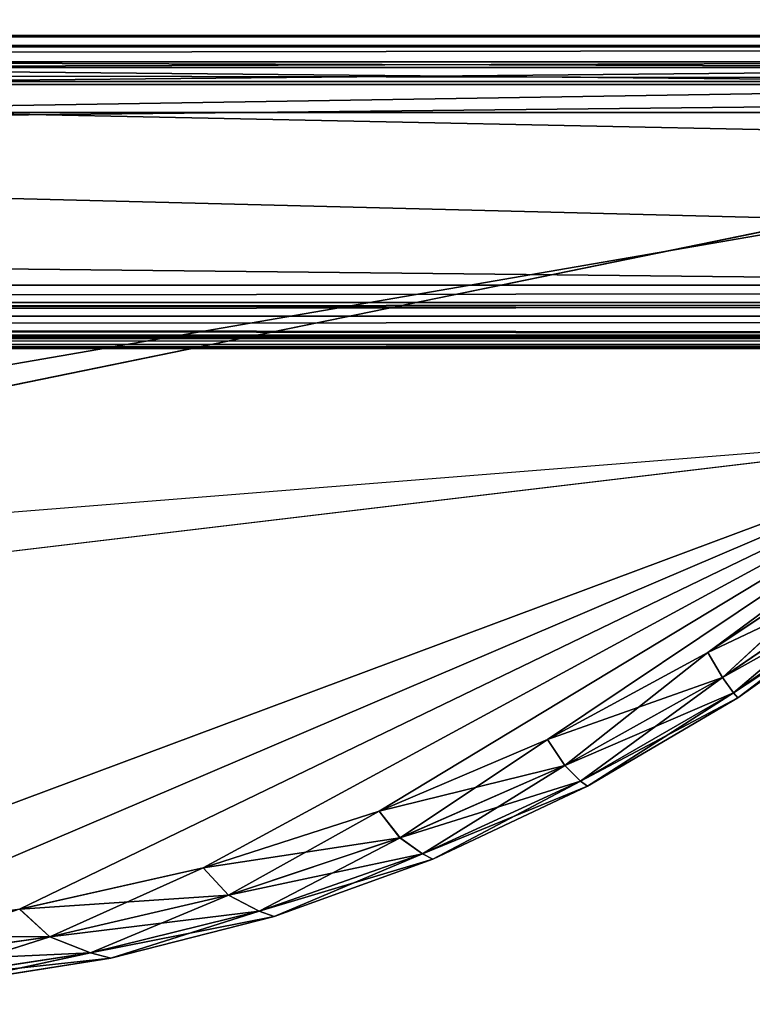
# Model space of a CAD drawing. Units: inches. Extents: x 0 to 890, y 0 to 584.
# Drawn here: x 614 to 638, y 2 to 34 of the extents above; entities that cross this region are included whole.
import ezdxf

# ---------------------------------------------------------------- set-up
doc = ezdxf.new("R2010")
doc.units = ezdxf.units.IN
doc.header["$MEASUREMENT"] = 0

# ---------------------------------------------------------------- blocks, each defined once
blk = doc.blocks.new('HL 940.DWG')
for p, q in [((33.634, 33.19, 425.528), (717.008, 33.19, 425.528)), ((717.008, 33.19, 31.279), (33.634, 33.19, 31.279)), ((717.008, 32.815, 426.653), (33.634, 32.815, 426.653)), ((33.634, 32.815, 30.154), (717.008, 32.815, 30.154)), ((598.035, 32.331, 413.968), (657.138, 32.331, 413.968)), ((657.138, 32.331, 384.622), (598.035, 32.331, 384.622)), ((657.138, 32.147, 383.666), (598.183, 32.147, 383.666)), ((598.183, 32.147, 414.923), (657.138, 32.147, 414.923)), ((717.008, 31.69, 29.779), (33.634, 31.69, 29.779)), ((33.634, 31.69, 427.028), (717.008, 31.69, 427.028)), ((657.138, 31.596, 383.093), (598.627, 31.596, 383.093)), ((598.627, 31.596, 415.497), (657.138, 31.596, 415.497)), ((599.367, 30.678, 382.902), (657.138, 30.678, 382.902)), ((657.138, 30.678, 382.902), (599.367, 18.848, 382.902)), ((657.138, 30.678, 415.688), (599.367, 30.678, 415.688)), ((599.367, 18.848, 415.688), (657.138, 30.678, 415.688)), ((657.138, 29.972, 382.902), (569.423, 14.822, 382.902)), ((569.423, 14.822, 415.688), (657.138, 29.972, 415.688)), ((2, 25.056, 467.824), (888, 25.056, 467.824)), ((888, 25.056, 483.824), (2, 25.056, 483.824)), ((746.549, 24.5, 1.124), (1.5, 24.5, 1.124)), ((1.5, 24.5, 456.53), (746.549, 24.5, 456.53)), ((1.5, 24.5, 456.53), (746.549, 23.375, 456.155)), ((31.553, 23.75, 427.197), (717.008, 24.5, 427.028)), ((33.634, 24.5, 29.779), (717.008, 24.5, 29.779)), ((717.008, 24.5, 427.028), (33.634, 24.5, 427.028)), ((2, 24.056, 468.092), (888, 24.056, 468.092)), ((888, 24.056, 483.556), (2, 24.056, 483.556)), ((2.081, 23.75, 456.36), (746.549, 23.375, 456.155)), ((2.081, 23.75, 456.36), (746.549, 23, 455.03)), ((31.553, 23.75, 427.197), (717.758, 23.375, 427.403)), ((746.549, 23.375, 1.499), (1.5, 23.375, 1.499)), ((2, 23.324, 468.824), (888, 23.324, 468.824)), ((888, 23.324, 482.824), (2, 23.324, 482.824)), ((29.472, 23, 427.366), (717.758, 23.375, 427.403)), ((717.758, 23.375, 29.404), (31.373, 23.375, 29.404)), ((1.5, 23, 2.624), (746.549, 23, 2.624)), ((2, 23.056, 469.824), (888, 23.056, 469.824)), ((888, 23.056, 481.824), (2, 23.056, 481.824)), ((746.549, 23, 455.03), (2.662, 23, 456.191)), ((29.472, 23, 427.366), (720.008, 23, 428.528)), ((720.008, 23, 28.279), (30.634, 23, 28.279)), ((646.157, 20.255, 415.688), (490.169, 1.653, 415.688)), ((540.633, 11.851, 415.688), (646.157, 20.255, 415.688)), ((641.433, 16.434, 382.902), (636.458, 13.108, 382.902)), ((636.458, 13.107, 415.688), (641.433, 16.434, 415.688)), ((641.433, 16.434, 415.688), (636.933, 12.29, 415.497)), ((641.845, 15.651, 383.093), (636.458, 13.108, 382.902)), ((636.933, 12.29, 415.497), (641.846, 15.651, 415.497)), ((641.845, 15.651, 383.093), (636.933, 12.29, 383.093)), ((641.846, 15.651, 415.497), (637.293, 11.795, 414.923)), ((642.103, 15.174, 383.666), (636.933, 12.29, 383.093)), ((637.293, 11.795, 383.666), (642.103, 15.174, 383.666)), ((642.103, 15.174, 414.923), (637.293, 11.795, 414.923)), ((642.103, 15.174, 414.923), (637.434, 11.628, 413.968)), ((642.19, 15.011, 384.622), (637.293, 11.795, 383.666)), ((642.19, 15.011, 413.968), (637.434, 11.628, 413.968)), ((637.434, 11.628, 384.622), (642.19, 15.011, 384.622)), ((636.458, 13.108, 382.902), (631.231, 10.276, 382.902)), ((631.231, 10.276, 415.688), (636.458, 13.107, 415.688)), ((636.458, 13.107, 415.688), (631.796, 9.429, 415.497)), ((636.933, 12.29, 383.093), (636.458, 13.108, 382.902)), ((636.458, 13.107, 415.688), (636.933, 12.29, 415.497)), ((636.933, 12.29, 383.093), (631.231, 10.276, 382.902)), ((636.933, 12.29, 383.093), (631.795, 9.429, 383.093)), ((631.796, 9.429, 415.497), (636.933, 12.29, 415.497)), ((636.933, 12.29, 415.497), (632.313, 8.921, 414.923)), ((637.293, 11.795, 383.666), (636.933, 12.29, 383.093)), ((636.933, 12.29, 415.497), (637.293, 11.795, 414.923)), ((637.293, 11.795, 383.666), (631.795, 9.429, 383.093)), ((632.313, 8.921, 383.666), (637.293, 11.795, 383.666)), ((637.293, 11.795, 414.923), (632.313, 8.921, 414.923)), ((637.434, 11.628, 384.622), (632.313, 8.921, 383.666)), ((637.293, 11.795, 414.923), (632.539, 8.75, 413.968)), ((637.434, 11.628, 413.968), (632.539, 8.75, 413.968)), ((632.539, 8.75, 384.622), (637.434, 11.628, 384.622)), ((637.434, 11.628, 384.622), (637.293, 11.795, 383.666)), ((637.293, 11.795, 414.923), (637.434, 11.628, 413.968)), ((637.434, 11.628, 384.622), (637.434, 11.628, 413.968)), ((625.753, 7.938, 415.688), (631.231, 10.276, 415.688)), ((631.231, 10.276, 382.902), (625.754, 7.938, 382.902)), ((631.231, 10.276, 415.688), (626.432, 7.069, 415.497)), ((631.231, 10.276, 415.688), (631.796, 9.429, 415.497)), ((631.795, 9.429, 383.093), (631.231, 10.276, 382.902)), ((631.795, 9.429, 383.093), (625.754, 7.938, 382.902)), ((631.795, 9.429, 383.093), (626.431, 7.069, 383.093)), ((626.432, 7.069, 415.497), (631.796, 9.429, 415.497)), ((631.796, 9.429, 415.497), (627.163, 6.551, 414.923)), ((632.313, 8.921, 383.666), (631.795, 9.429, 383.093)), ((631.796, 9.429, 415.497), (632.313, 8.921, 414.923)), ((632.313, 8.921, 383.666), (626.431, 7.069, 383.093)), ((627.163, 6.55, 383.666), (632.313, 8.921, 383.666)), ((632.313, 8.921, 414.923), (627.163, 6.551, 414.923)), ((632.539, 8.75, 384.622), (627.163, 6.55, 383.666)), ((632.313, 8.921, 414.923), (627.504, 6.378, 413.968)), ((632.539, 8.75, 413.968), (627.504, 6.378, 413.968)), ((627.504, 6.378, 384.622), (632.539, 8.75, 384.622)), ((632.539, 8.75, 384.622), (632.313, 8.921, 383.666)), ((632.313, 8.921, 414.923), (632.539, 8.75, 413.968)), ((632.539, 8.75, 384.622), (632.539, 8.75, 413.968)), ((620.024, 6.095, 415.688), (625.753, 7.938, 415.688)), ((625.754, 7.938, 382.902), (620.025, 6.095, 382.902)), ((625.753, 7.938, 415.688), (620.842, 5.209, 415.497)), ((625.753, 7.938, 415.688), (626.432, 7.069, 415.497)), ((626.431, 7.069, 383.093), (625.754, 7.938, 382.902)), ((626.431, 7.069, 383.093), (620.025, 6.095, 382.902)), ((620.842, 5.209, 415.497), (626.432, 7.069, 415.497)), ((626.431, 7.069, 383.093), (620.842, 5.209, 383.093)), ((626.432, 7.069, 415.497), (621.844, 4.685, 414.923)), ((627.163, 6.55, 383.666), (626.431, 7.069, 383.093)), ((626.432, 7.069, 415.497), (627.163, 6.551, 414.923)), ((627.163, 6.55, 383.666), (620.842, 5.209, 383.093)), ((621.843, 4.685, 383.666), (627.163, 6.55, 383.666)), ((627.163, 6.551, 414.923), (621.844, 4.685, 414.923)), ((627.163, 6.551, 414.923), (622.33, 4.512, 413.968)), ((627.163, 6.551, 414.923), (627.504, 6.378, 413.968)), ((627.504, 6.378, 384.622), (627.163, 6.55, 383.666)), ((614.043, 4.747, 415.688), (620.024, 6.095, 415.688)), ((620.025, 6.095, 382.902), (614.044, 4.747, 382.902)), ((620.024, 6.095, 415.688), (615.026, 3.85, 415.497)), ((620.024, 6.095, 415.688), (620.842, 5.209, 415.497)), ((620.842, 5.209, 383.093), (620.025, 6.095, 382.902)), ((627.504, 6.378, 384.622), (621.843, 4.685, 383.666)), ((627.504, 6.378, 413.968), (622.33, 4.512, 413.968)), ((622.33, 4.512, 384.622), (627.504, 6.378, 384.622)), ((627.504, 6.378, 384.622), (627.504, 6.378, 413.968)), ((620.842, 5.209, 383.093), (614.044, 4.747, 382.902)), ((615.026, 3.85, 415.497), (620.842, 5.209, 415.497)), ((620.842, 5.209, 383.093), (615.026, 3.85, 383.093)), ((620.842, 5.209, 415.497), (616.354, 3.324, 414.923)), ((621.843, 4.685, 383.666), (620.842, 5.209, 383.093)), ((620.842, 5.209, 415.497), (621.844, 4.685, 414.923)), ((614.044, 4.747, 382.902), (607.812, 3.893, 382.902)), ((614.043, 4.747, 415.688), (615.026, 3.85, 415.497)), ((615.026, 3.85, 383.093), (614.044, 4.747, 382.902)), ((621.843, 4.685, 383.666), (615.026, 3.85, 383.093)), ((616.354, 3.324, 383.666), (621.843, 4.685, 383.666)), ((621.844, 4.685, 414.923), (616.354, 3.324, 414.923)), ((622.33, 4.512, 384.622), (616.354, 3.324, 383.666)), ((621.844, 4.685, 414.923), (617.017, 3.152, 413.968)), ((622.33, 4.512, 413.968), (617.017, 3.152, 413.968)), ((617.017, 3.152, 384.622), (622.33, 4.512, 384.622)), ((622.33, 4.512, 384.622), (621.843, 4.685, 383.666)), ((621.844, 4.685, 414.923), (622.33, 4.512, 413.968)), ((622.33, 4.512, 384.622), (622.33, 4.512, 413.968)), ((615.026, 3.85, 383.093), (607.812, 3.893, 382.902)), ((615.026, 3.85, 383.093), (608.984, 2.992, 383.093)), ((608.985, 2.992, 415.497), (615.026, 3.85, 415.497)), ((615.026, 3.85, 415.497), (610.694, 2.467, 414.923)), ((616.354, 3.324, 383.666), (615.026, 3.85, 383.093)), ((615.026, 3.85, 415.497), (616.354, 3.324, 414.923)), ((616.354, 3.324, 383.666), (608.984, 2.992, 383.093)), ((610.694, 2.467, 383.666), (616.354, 3.324, 383.666)), ((616.354, 3.324, 414.923), (610.694, 2.467, 414.923)), ((616.354, 3.324, 414.923), (611.565, 2.298, 413.968)), ((617.017, 3.152, 384.622), (616.354, 3.324, 383.666)), ((616.354, 3.324, 414.923), (617.017, 3.152, 413.968)), ((617.017, 3.152, 384.622), (610.694, 2.467, 383.666)), ((617.017, 3.152, 413.968), (611.565, 2.298, 413.968)), ((611.565, 2.298, 384.622), (617.017, 3.152, 384.622)), ((617.017, 3.152, 384.622), (617.017, 3.152, 413.968))]:
    blk.add_line(p, q)
mesh = blk.add_polyface()
corners = [(746.549, 43.5, 1.124), (1.5, 24.5, 1.124), (1.5, 43.5, 1.124), (746.549, 24.5, 1.124)]
mesh.append_faces([[corners[k] for k in face] for face in [(0, 1, 2), (1, 0, 3)]], dxfattribs={"vtx0": -1})
mesh = blk.add_polyface()
corners = [(746.549, 24.5, 456.53), (1.5, 43.5, 456.53), (1.5, 24.5, 456.53), (746.549, 43.5, 456.53)]
mesh.append_faces([[corners[k] for k in face] for face in [(0, 1, 2), (1, 0, 3)]], dxfattribs={"vtx0": -1})
mesh = blk.add_polyface()
corners = [(888, 43.056, 467.824), (2, 25.056, 467.824), (2, 43.056, 467.824), (888, 25.056, 467.824)]
mesh.append_faces([[corners[k] for k in face] for face in [(0, 1, 2), (1, 0, 3)]], dxfattribs={"vtx0": -1})
mesh = blk.add_polyface()
corners = [(888, 25.056, 483.824), (2, 43.056, 483.824), (2, 25.056, 483.824), (888, 43.056, 483.824)]
mesh.append_faces([[corners[k] for k in face] for face in [(0, 1, 2), (1, 0, 3)]], dxfattribs={"vtx0": -1})
mesh = blk.add_polyface()
corners = [(717.008, 32.815, 426.653), (33.634, 33.19, 425.528), (717.008, 33.19, 425.528), (33.634, 32.815, 426.653)]
mesh.append_faces([[corners[k] for k in face] for face in [(0, 1, 2), (1, 0, 3)]], dxfattribs={"vtx0": -1})
mesh = blk.add_polyface()
corners = [(717.008, 33.19, 31.279), (33.634, 32.815, 30.154), (717.008, 32.815, 30.154), (33.634, 33.19, 31.279)]
mesh.append_faces([[corners[k] for k in face] for face in [(0, 1, 2), (1, 0, 3)]], dxfattribs={"vtx0": -1})
mesh = blk.add_polyface()
corners = [(717.008, 32.815, 426.653), (33.634, 31.69, 427.028), (33.634, 32.815, 426.653), (717.008, 31.69, 427.028)]
mesh.append_faces([[corners[k] for k in face] for face in [(0, 1, 2), (1, 0, 3)]], dxfattribs={"vtx0": -1})
mesh = blk.add_polyface()
corners = [(717.008, 31.69, 29.779), (33.634, 32.815, 30.154), (33.634, 31.69, 29.779), (717.008, 32.815, 30.154)]
mesh.append_faces([[corners[k] for k in face] for face in [(0, 1, 2), (1, 0, 3)]], dxfattribs={"vtx0": -1})
mesh = blk.add_polyface()
corners = [(598.035, 32.331, 413.968), (657.138, 32.331, 384.622), (598.035, 32.331, 384.622), (657.138, 32.331, 413.968)]
mesh.append_faces([[corners[k] for k in face] for face in [(0, 1, 2), (1, 0, 3)]], dxfattribs={"vtx0": -1})
mesh = blk.add_polyface()
corners = [(598.035, 32.331, 384.622), (657.138, 32.147, 383.666), (598.183, 32.147, 383.666), (657.138, 32.331, 384.622)]
mesh.append_faces([[corners[k] for k in face] for face in [(0, 1, 2), (1, 0, 3)]], dxfattribs={"vtx0": -1})
mesh = blk.add_polyface()
corners = [(598.183, 32.147, 414.923), (657.138, 32.331, 413.968), (598.035, 32.331, 413.968), (657.138, 32.147, 414.923)]
mesh.append_faces([[corners[k] for k in face] for face in [(0, 1, 2), (1, 0, 3)]], dxfattribs={"vtx0": -1})
mesh = blk.add_polyface()
corners = [(598.183, 32.147, 383.666), (657.138, 31.596, 383.093), (598.627, 31.596, 383.093), (657.138, 32.147, 383.666)]
mesh.append_faces([[corners[k] for k in face] for face in [(0, 1, 2), (1, 0, 3)]], dxfattribs={"vtx0": -1})
mesh = blk.add_polyface()
corners = [(598.627, 31.596, 415.497), (657.138, 32.147, 414.923), (598.183, 32.147, 414.923), (657.138, 31.596, 415.497)]
mesh.append_faces([[corners[k] for k in face] for face in [(0, 1, 2), (1, 0, 3)]], dxfattribs={"vtx0": -1})
mesh = blk.add_polyface()
corners = [(717.008, 24.5, 29.779), (33.634, 31.69, 29.779), (33.634, 24.5, 29.779), (717.008, 31.69, 29.779)]
mesh.append_faces([[corners[k] for k in face] for face in [(0, 1, 2), (1, 0, 3)]], dxfattribs={"vtx0": -1})
mesh = blk.add_polyface()
corners = [(717.008, 31.69, 427.028), (33.634, 24.5, 427.028), (33.634, 31.69, 427.028), (717.008, 24.5, 427.028)]
mesh.append_faces([[corners[k] for k in face] for face in [(0, 1, 2), (1, 0, 3)]], dxfattribs={"vtx0": -1})
mesh = blk.add_polyface()
corners = [(657.138, 31.596, 383.093), (599.367, 30.678, 382.902), (598.627, 31.596, 383.093), (657.138, 30.678, 382.902)]
mesh.append_faces([[corners[k] for k in face] for face in [(0, 1, 2), (1, 0, 3)]], dxfattribs={"vtx0": -1})
mesh = blk.add_polyface()
corners = [(599.367, 30.678, 415.688), (657.138, 31.596, 415.497), (598.627, 31.596, 415.497), (657.138, 30.678, 415.688)]
mesh.append_faces([[corners[k] for k in face] for face in [(0, 1, 2), (1, 0, 3)]], dxfattribs={"vtx0": -1})
mesh = blk.add_polyface()
corners = [(657.138, 30.678, 382.902), (599.367, 18.848, 382.902), (599.367, 30.678, 382.902)]
mesh.append_faces([[corners[k] for k in face] for face in [(0, 1, 2)]])
mesh = blk.add_polyface()
corners = [(657.138, 30.678, 415.688), (599.367, 30.678, 415.688), (599.367, 18.848, 415.688)]
mesh.append_faces([[corners[k] for k in face] for face in [(0, 1, 2)]])
mesh = blk.add_polyface()
corners = [(888, 25.056, 467.824), (2, 24.056, 468.092), (2, 25.056, 467.824), (888, 24.056, 468.092)]
mesh.append_faces([[corners[k] for k in face] for face in [(0, 1, 2), (1, 0, 3)]], dxfattribs={"vtx0": -1})
mesh = blk.add_polyface()
corners = [(888, 24.056, 483.556), (2, 25.056, 483.824), (2, 24.056, 483.556), (888, 25.056, 483.824)]
mesh.append_faces([[corners[k] for k in face] for face in [(0, 1, 2), (1, 0, 3)]], dxfattribs={"vtx0": -1})
mesh = blk.add_polyface()
corners = [(746.549, 24.5, 1.124), (1.5, 23.375, 1.499), (1.5, 24.5, 1.124), (746.549, 23.375, 1.499)]
mesh.append_faces([[corners[k] for k in face] for face in [(0, 1, 2), (1, 0, 3)]], dxfattribs={"vtx0": -1})
mesh = blk.add_polyface()
corners = [(746.549, 24.5, 456.53), (1.5, 24.5, 456.53), (746.549, 23.375, 456.155)]
mesh.append_faces([[corners[k] for k in face] for face in [(0, 1, 2)]])
mesh = blk.add_polyface()
corners = [(746.549, 23.375, 456.155), (1.5, 24.5, 456.53), (2.081, 23.75, 456.36)]
mesh.append_faces([[corners[k] for k in face] for face in [(0, 1, 2)]])
mesh = blk.add_polyface()
corners = [(717.758, 23.375, 29.404), (33.634, 24.5, 29.779), (31.373, 23.375, 29.404), (717.008, 24.5, 29.779)]
mesh.append_faces([[corners[k] for k in face] for face in [(0, 1, 2), (1, 0, 3)]], dxfattribs={"vtx0": -1})
mesh = blk.add_polyface()
corners = [(717.758, 23.375, 427.403), (31.553, 23.75, 427.197), (717.008, 24.5, 427.028)]
mesh.append_faces([[corners[k] for k in face] for face in [(0, 1, 2)]])
mesh = blk.add_polyface()
corners = [(717.008, 24.5, 427.028), (31.553, 23.75, 427.197), (33.634, 24.5, 427.028)]
mesh.append_faces([[corners[k] for k in face] for face in [(0, 1, 2)]])
mesh = blk.add_polyface()
corners = [(888, 23.324, 468.824), (2, 24.056, 468.092), (888, 24.056, 468.092), (2, 23.324, 468.824)]
mesh.append_faces([[corners[k] for k in face] for face in [(0, 1, 2), (1, 0, 3)]], dxfattribs={"vtx0": -1})
mesh = blk.add_polyface()
corners = [(888, 24.056, 483.556), (2, 23.324, 482.824), (888, 23.324, 482.824), (2, 24.056, 483.556)]
mesh.append_faces([[corners[k] for k in face] for face in [(0, 1, 2), (1, 0, 3)]], dxfattribs={"vtx0": -1})
mesh = blk.add_polyface()
corners = [(2.081, 23.75, 456.36), (746.549, 23, 455.03), (746.549, 23.375, 456.155)]
mesh.append_faces([[corners[k] for k in face] for face in [(0, 1, 2)]])
mesh = blk.add_polyface()
corners = [(746.549, 23, 455.03), (2.081, 23.75, 456.36), (2.662, 23, 456.191)]
mesh.append_faces([[corners[k] for k in face] for face in [(0, 1, 2)]])
mesh = blk.add_polyface()
corners = [(717.758, 23.375, 427.403), (29.472, 23, 427.366), (31.553, 23.75, 427.197)]
mesh.append_faces([[corners[k] for k in face] for face in [(0, 1, 2)]])
mesh = blk.add_polyface()
corners = [(746.549, 23, 2.624), (1.5, 23.375, 1.499), (746.549, 23.375, 1.499), (1.5, 23, 2.624)]
mesh.append_faces([[corners[k] for k in face] for face in [(0, 1, 2), (1, 0, 3)]], dxfattribs={"vtx0": -1})
mesh = blk.add_polyface()
corners = [(888, 23.056, 469.824), (2, 23.324, 468.824), (888, 23.324, 468.824), (2, 23.056, 469.824)]
mesh.append_faces([[corners[k] for k in face] for face in [(0, 1, 2), (1, 0, 3)]], dxfattribs={"vtx0": -1})
mesh = blk.add_polyface()
corners = [(888, 23.324, 482.824), (2, 23.056, 481.824), (888, 23.056, 481.824), (2, 23.324, 482.824)]
mesh.append_faces([[corners[k] for k in face] for face in [(0, 1, 2), (1, 0, 3)]], dxfattribs={"vtx0": -1})
mesh = blk.add_polyface()
corners = [(720.008, 23, 428.528), (29.472, 23, 427.366), (717.758, 23.375, 427.403)]
mesh.append_faces([[corners[k] for k in face] for face in [(0, 1, 2)]])
mesh = blk.add_polyface()
corners = [(717.758, 23.375, 29.404), (30.634, 23, 28.279), (720.008, 23, 28.279), (31.373, 23.375, 29.404)]
mesh.append_faces([[corners[k] for k in face] for face in [(0, 1, 2), (1, 0, 3)]], dxfattribs={"vtx0": -1})
mesh = blk.add_polyface()
corners = [(746.549, 23, 2.624), (720.008, 23, 28.279), (1.5, 23, 2.624), (746.549, 23, 455.03), (720.008, 23, 428.528), (30.634, 23, 28.279), (2.662, 23, 456.191), (29.472, 23, 427.366)]
mesh.append_faces([[corners[k] for k in face] for face in [(0, 1, 2), (1, 3, 4), (2, 5, 6), (5, 2, 1), (6, 4, 3)]], dxfattribs={"vtx0": -1, "vtx1": -1})
mesh.append_faces([[corners[k] for k in face] for face in [(1, 0, 3), (6, 5, 7), (6, 7, 4)]], dxfattribs={"vtx0": -1, "vtx2": -1})
mesh = blk.add_polyface()
corners = [(888, 23.056, 481.824), (2, 23.056, 469.824), (888, 23.056, 469.824), (2, 23.056, 481.824)]
mesh.append_faces([[corners[k] for k in face] for face in [(0, 1, 2), (1, 0, 3)]], dxfattribs={"vtx0": -1})
mesh = blk.add_polyface()
corners = [(601.328, 3.534, 415.688), (646.157, 20.255, 415.688), (490.169, 1.653, 415.688), (607.811, 3.893, 415.688), (614.043, 4.747, 415.688), (620.024, 6.095, 415.688), (625.753, 7.938, 415.688), (631.231, 10.276, 415.688), (636.458, 13.107, 415.688), (641.433, 16.434, 415.688)]
mesh.append_faces([[corners[k] for k in face] for face in [(0, 1, 2), (1, 8, 9)]], dxfattribs={"vtx0": -1})
mesh.append_faces([[corners[k] for k in face] for face in [(1, 0, 3), (1, 3, 4), (1, 4, 5), (1, 5, 6), (1, 6, 7), (1, 7, 8)]], dxfattribs={"vtx0": -1, "vtx2": -1})
mesh = blk.add_polyface()
corners = [(641.433, 16.434, 415.688), (636.458, 13.107, 415.688), (636.933, 12.29, 415.497)]
mesh.append_faces([[corners[k] for k in face] for face in [(0, 1, 2)]])
mesh = blk.add_polyface()
corners = [(641.845, 15.651, 383.093), (636.458, 13.108, 382.902), (641.433, 16.434, 382.902)]
mesh.append_faces([[corners[k] for k in face] for face in [(0, 1, 2)]])
mesh = blk.add_polyface()
corners = [(641.846, 15.651, 415.497), (641.433, 16.434, 415.688), (636.933, 12.29, 415.497)]
mesh.append_faces([[corners[k] for k in face] for face in [(0, 1, 2)]])
mesh = blk.add_polyface()
corners = [(641.845, 15.651, 383.093), (636.933, 12.29, 383.093), (636.458, 13.108, 382.902)]
mesh.append_faces([[corners[k] for k in face] for face in [(0, 1, 2)]])
mesh = blk.add_polyface()
corners = [(642.103, 15.174, 383.666), (636.933, 12.29, 383.093), (641.845, 15.651, 383.093)]
mesh.append_faces([[corners[k] for k in face] for face in [(0, 1, 2)]])
mesh = blk.add_polyface()
corners = [(641.846, 15.651, 415.497), (636.933, 12.29, 415.497), (637.293, 11.795, 414.923)]
mesh.append_faces([[corners[k] for k in face] for face in [(0, 1, 2)]])
mesh = blk.add_polyface()
corners = [(642.103, 15.174, 414.923), (641.846, 15.651, 415.497), (637.293, 11.795, 414.923)]
mesh.append_faces([[corners[k] for k in face] for face in [(0, 1, 2)]])
mesh = blk.add_polyface()
corners = [(642.103, 15.174, 383.666), (637.293, 11.795, 383.666), (636.933, 12.29, 383.093)]
mesh.append_faces([[corners[k] for k in face] for face in [(0, 1, 2)]])
mesh = blk.add_polyface()
corners = [(642.19, 15.011, 384.622), (637.293, 11.795, 383.666), (642.103, 15.174, 383.666)]
mesh.append_faces([[corners[k] for k in face] for face in [(0, 1, 2)]])
mesh = blk.add_polyface()
corners = [(637.293, 11.795, 414.923), (637.434, 11.628, 413.968), (642.103, 15.174, 414.923)]
mesh.append_faces([[corners[k] for k in face] for face in [(0, 1, 2)]])
mesh = blk.add_polyface()
corners = [(642.103, 15.174, 414.923), (637.434, 11.628, 413.968), (642.19, 15.011, 413.968)]
mesh.append_faces([[corners[k] for k in face] for face in [(0, 1, 2)]])
mesh = blk.add_polyface()
corners = [(637.434, 11.628, 384.622), (637.293, 11.795, 383.666), (642.19, 15.011, 384.622)]
mesh.append_faces([[corners[k] for k in face] for face in [(0, 1, 2)]])
mesh = blk.add_polyface()
corners = [(642.19, 15.011, 413.968), (637.434, 11.628, 384.622), (642.19, 15.011, 384.622), (637.434, 11.628, 413.968)]
mesh.append_faces([[corners[k] for k in face] for face in [(0, 1, 2), (1, 0, 3)]], dxfattribs={"vtx0": -1})
mesh = blk.add_polyface()
corners = [(636.933, 12.29, 383.093), (631.231, 10.276, 382.902), (636.458, 13.108, 382.902)]
mesh.append_faces([[corners[k] for k in face] for face in [(0, 1, 2)]])
mesh = blk.add_polyface()
corners = [(636.458, 13.107, 415.688), (631.231, 10.276, 415.688), (631.796, 9.429, 415.497)]
mesh.append_faces([[corners[k] for k in face] for face in [(0, 1, 2)]])
mesh = blk.add_polyface()
corners = [(636.933, 12.29, 415.497), (636.458, 13.107, 415.688), (631.796, 9.429, 415.497)]
mesh.append_faces([[corners[k] for k in face] for face in [(0, 1, 2)]])
mesh = blk.add_polyface()
corners = [(636.933, 12.29, 383.093), (631.795, 9.429, 383.093), (631.231, 10.276, 382.902)]
mesh.append_faces([[corners[k] for k in face] for face in [(0, 1, 2)]])
mesh = blk.add_polyface()
corners = [(637.293, 11.795, 383.666), (631.795, 9.429, 383.093), (636.933, 12.29, 383.093)]
mesh.append_faces([[corners[k] for k in face] for face in [(0, 1, 2)]])
mesh = blk.add_polyface()
corners = [(636.933, 12.29, 415.497), (631.796, 9.429, 415.497), (632.313, 8.921, 414.923)]
mesh.append_faces([[corners[k] for k in face] for face in [(0, 1, 2)]])
mesh = blk.add_polyface()
corners = [(637.293, 11.795, 414.923), (636.933, 12.29, 415.497), (632.313, 8.921, 414.923)]
mesh.append_faces([[corners[k] for k in face] for face in [(0, 1, 2)]])
mesh = blk.add_polyface()
corners = [(637.293, 11.795, 383.666), (632.313, 8.921, 383.666), (631.795, 9.429, 383.093)]
mesh.append_faces([[corners[k] for k in face] for face in [(0, 1, 2)]])
mesh = blk.add_polyface()
corners = [(637.434, 11.628, 384.622), (632.313, 8.921, 383.666), (637.293, 11.795, 383.666)]
mesh.append_faces([[corners[k] for k in face] for face in [(0, 1, 2)]])
mesh = blk.add_polyface()
corners = [(632.313, 8.921, 414.923), (632.539, 8.75, 413.968), (637.293, 11.795, 414.923)]
mesh.append_faces([[corners[k] for k in face] for face in [(0, 1, 2)]])
mesh = blk.add_polyface()
corners = [(632.539, 8.75, 384.622), (632.313, 8.921, 383.666), (637.434, 11.628, 384.622)]
mesh.append_faces([[corners[k] for k in face] for face in [(0, 1, 2)]])
mesh = blk.add_polyface()
corners = [(637.293, 11.795, 414.923), (632.539, 8.75, 413.968), (637.434, 11.628, 413.968)]
mesh.append_faces([[corners[k] for k in face] for face in [(0, 1, 2)]])
mesh = blk.add_polyface()
corners = [(637.434, 11.628, 413.968), (632.539, 8.75, 384.622), (637.434, 11.628, 384.622), (632.539, 8.75, 413.968)]
mesh.append_faces([[corners[k] for k in face] for face in [(0, 1, 2), (1, 0, 3)]], dxfattribs={"vtx0": -1})
mesh = blk.add_polyface()
corners = [(631.231, 10.276, 415.688), (625.753, 7.938, 415.688), (626.432, 7.069, 415.497)]
mesh.append_faces([[corners[k] for k in face] for face in [(0, 1, 2)]])
mesh = blk.add_polyface()
corners = [(631.795, 9.429, 383.093), (625.754, 7.938, 382.902), (631.231, 10.276, 382.902)]
mesh.append_faces([[corners[k] for k in face] for face in [(0, 1, 2)]])
mesh = blk.add_polyface()
corners = [(631.796, 9.429, 415.497), (631.231, 10.276, 415.688), (626.432, 7.069, 415.497)]
mesh.append_faces([[corners[k] for k in face] for face in [(0, 1, 2)]])
mesh = blk.add_polyface()
corners = [(631.795, 9.429, 383.093), (626.431, 7.069, 383.093), (625.754, 7.938, 382.902)]
mesh.append_faces([[corners[k] for k in face] for face in [(0, 1, 2)]])
mesh = blk.add_polyface()
corners = [(632.313, 8.921, 383.666), (626.431, 7.069, 383.093), (631.795, 9.429, 383.093)]
mesh.append_faces([[corners[k] for k in face] for face in [(0, 1, 2)]])
mesh = blk.add_polyface()
corners = [(631.796, 9.429, 415.497), (626.432, 7.069, 415.497), (627.163, 6.551, 414.923)]
mesh.append_faces([[corners[k] for k in face] for face in [(0, 1, 2)]])
mesh = blk.add_polyface()
corners = [(632.313, 8.921, 414.923), (631.796, 9.429, 415.497), (627.163, 6.551, 414.923)]
mesh.append_faces([[corners[k] for k in face] for face in [(0, 1, 2)]])
mesh = blk.add_polyface()
corners = [(632.313, 8.921, 383.666), (627.163, 6.55, 383.666), (626.431, 7.069, 383.093)]
mesh.append_faces([[corners[k] for k in face] for face in [(0, 1, 2)]])
mesh = blk.add_polyface()
corners = [(632.539, 8.75, 384.622), (627.163, 6.55, 383.666), (632.313, 8.921, 383.666)]
mesh.append_faces([[corners[k] for k in face] for face in [(0, 1, 2)]])
mesh = blk.add_polyface()
corners = [(627.163, 6.551, 414.923), (627.504, 6.378, 413.968), (632.313, 8.921, 414.923)]
mesh.append_faces([[corners[k] for k in face] for face in [(0, 1, 2)]])
mesh = blk.add_polyface()
corners = [(627.504, 6.378, 384.622), (627.163, 6.55, 383.666), (632.539, 8.75, 384.622)]
mesh.append_faces([[corners[k] for k in face] for face in [(0, 1, 2)]])
mesh = blk.add_polyface()
corners = [(632.313, 8.921, 414.923), (627.504, 6.378, 413.968), (632.539, 8.75, 413.968)]
mesh.append_faces([[corners[k] for k in face] for face in [(0, 1, 2)]])
mesh = blk.add_polyface()
corners = [(632.539, 8.75, 413.968), (627.504, 6.378, 384.622), (632.539, 8.75, 384.622), (627.504, 6.378, 413.968)]
mesh.append_faces([[corners[k] for k in face] for face in [(0, 1, 2), (1, 0, 3)]], dxfattribs={"vtx0": -1})
mesh = blk.add_polyface()
corners = [(625.753, 7.938, 415.688), (620.024, 6.095, 415.688), (620.842, 5.209, 415.497)]
mesh.append_faces([[corners[k] for k in face] for face in [(0, 1, 2)]])
mesh = blk.add_polyface()
corners = [(626.431, 7.069, 383.093), (620.025, 6.095, 382.902), (625.754, 7.938, 382.902)]
mesh.append_faces([[corners[k] for k in face] for face in [(0, 1, 2)]])
mesh = blk.add_polyface()
corners = [(626.432, 7.069, 415.497), (625.753, 7.938, 415.688), (620.842, 5.209, 415.497)]
mesh.append_faces([[corners[k] for k in face] for face in [(0, 1, 2)]])
mesh = blk.add_polyface()
corners = [(626.431, 7.069, 383.093), (620.842, 5.209, 383.093), (620.025, 6.095, 382.902)]
mesh.append_faces([[corners[k] for k in face] for face in [(0, 1, 2)]])
mesh = blk.add_polyface()
corners = [(627.163, 6.55, 383.666), (620.842, 5.209, 383.093), (626.431, 7.069, 383.093)]
mesh.append_faces([[corners[k] for k in face] for face in [(0, 1, 2)]])
mesh = blk.add_polyface()
corners = [(626.432, 7.069, 415.497), (620.842, 5.209, 415.497), (621.844, 4.685, 414.923)]
mesh.append_faces([[corners[k] for k in face] for face in [(0, 1, 2)]])
mesh = blk.add_polyface()
corners = [(627.163, 6.551, 414.923), (626.432, 7.069, 415.497), (621.844, 4.685, 414.923)]
mesh.append_faces([[corners[k] for k in face] for face in [(0, 1, 2)]])
mesh = blk.add_polyface()
corners = [(627.163, 6.55, 383.666), (621.843, 4.685, 383.666), (620.842, 5.209, 383.093)]
mesh.append_faces([[corners[k] for k in face] for face in [(0, 1, 2)]])
mesh = blk.add_polyface()
corners = [(627.504, 6.378, 384.622), (621.843, 4.685, 383.666), (627.163, 6.55, 383.666)]
mesh.append_faces([[corners[k] for k in face] for face in [(0, 1, 2)]])
mesh = blk.add_polyface()
corners = [(621.844, 4.685, 414.923), (622.33, 4.512, 413.968), (627.163, 6.551, 414.923)]
mesh.append_faces([[corners[k] for k in face] for face in [(0, 1, 2)]])
mesh = blk.add_polyface()
corners = [(627.163, 6.551, 414.923), (622.33, 4.512, 413.968), (627.504, 6.378, 413.968)]
mesh.append_faces([[corners[k] for k in face] for face in [(0, 1, 2)]])
mesh = blk.add_polyface()
corners = [(620.024, 6.095, 415.688), (614.043, 4.747, 415.688), (615.026, 3.85, 415.497)]
mesh.append_faces([[corners[k] for k in face] for face in [(0, 1, 2)]])
mesh = blk.add_polyface()
corners = [(620.842, 5.209, 383.093), (614.044, 4.747, 382.902), (620.025, 6.095, 382.902)]
mesh.append_faces([[corners[k] for k in face] for face in [(0, 1, 2)]])
mesh = blk.add_polyface()
corners = [(620.842, 5.209, 415.497), (620.024, 6.095, 415.688), (615.026, 3.85, 415.497)]
mesh.append_faces([[corners[k] for k in face] for face in [(0, 1, 2)]])
mesh = blk.add_polyface()
corners = [(622.33, 4.512, 384.622), (621.843, 4.685, 383.666), (627.504, 6.378, 384.622)]
mesh.append_faces([[corners[k] for k in face] for face in [(0, 1, 2)]])
mesh = blk.add_polyface()
corners = [(627.504, 6.378, 413.968), (622.33, 4.512, 384.622), (627.504, 6.378, 384.622), (622.33, 4.512, 413.968)]
mesh.append_faces([[corners[k] for k in face] for face in [(0, 1, 2), (1, 0, 3)]], dxfattribs={"vtx0": -1})
mesh = blk.add_polyface()
corners = [(620.842, 5.209, 383.093), (615.026, 3.85, 383.093), (614.044, 4.747, 382.902)]
mesh.append_faces([[corners[k] for k in face] for face in [(0, 1, 2)]])
mesh = blk.add_polyface()
corners = [(621.843, 4.685, 383.666), (615.026, 3.85, 383.093), (620.842, 5.209, 383.093)]
mesh.append_faces([[corners[k] for k in face] for face in [(0, 1, 2)]])
mesh = blk.add_polyface()
corners = [(620.842, 5.209, 415.497), (615.026, 3.85, 415.497), (616.354, 3.324, 414.923)]
mesh.append_faces([[corners[k] for k in face] for face in [(0, 1, 2)]])
mesh = blk.add_polyface()
corners = [(621.844, 4.685, 414.923), (620.842, 5.209, 415.497), (616.354, 3.324, 414.923)]
mesh.append_faces([[corners[k] for k in face] for face in [(0, 1, 2)]])
mesh = blk.add_polyface()
corners = [(615.026, 3.85, 383.093), (607.812, 3.893, 382.902), (614.044, 4.747, 382.902)]
mesh.append_faces([[corners[k] for k in face] for face in [(0, 1, 2)]])
mesh = blk.add_polyface()
corners = [(615.026, 3.85, 415.497), (614.043, 4.747, 415.688), (608.985, 2.992, 415.497)]
mesh.append_faces([[corners[k] for k in face] for face in [(0, 1, 2)]])
mesh = blk.add_polyface()
corners = [(621.843, 4.685, 383.666), (616.354, 3.324, 383.666), (615.026, 3.85, 383.093)]
mesh.append_faces([[corners[k] for k in face] for face in [(0, 1, 2)]])
mesh = blk.add_polyface()
corners = [(622.33, 4.512, 384.622), (616.354, 3.324, 383.666), (621.843, 4.685, 383.666)]
mesh.append_faces([[corners[k] for k in face] for face in [(0, 1, 2)]])
mesh = blk.add_polyface()
corners = [(616.354, 3.324, 414.923), (617.017, 3.152, 413.968), (621.844, 4.685, 414.923)]
mesh.append_faces([[corners[k] for k in face] for face in [(0, 1, 2)]])
mesh = blk.add_polyface()
corners = [(617.017, 3.152, 384.622), (616.354, 3.324, 383.666), (622.33, 4.512, 384.622)]
mesh.append_faces([[corners[k] for k in face] for face in [(0, 1, 2)]])
mesh = blk.add_polyface()
corners = [(621.844, 4.685, 414.923), (617.017, 3.152, 413.968), (622.33, 4.512, 413.968)]
mesh.append_faces([[corners[k] for k in face] for face in [(0, 1, 2)]])
mesh = blk.add_polyface()
corners = [(622.33, 4.512, 413.968), (617.017, 3.152, 384.622), (622.33, 4.512, 384.622), (617.017, 3.152, 413.968)]
mesh.append_faces([[corners[k] for k in face] for face in [(0, 1, 2), (1, 0, 3)]], dxfattribs={"vtx0": -1})
mesh = blk.add_polyface()
corners = [(615.026, 3.85, 383.093), (608.984, 2.992, 383.093), (607.812, 3.893, 382.902)]
mesh.append_faces([[corners[k] for k in face] for face in [(0, 1, 2)]])
mesh = blk.add_polyface()
corners = [(616.354, 3.324, 383.666), (608.984, 2.992, 383.093), (615.026, 3.85, 383.093)]
mesh.append_faces([[corners[k] for k in face] for face in [(0, 1, 2)]])
mesh = blk.add_polyface()
corners = [(615.026, 3.85, 415.497), (608.985, 2.992, 415.497), (610.694, 2.467, 414.923)]
mesh.append_faces([[corners[k] for k in face] for face in [(0, 1, 2)]])
mesh = blk.add_polyface()
corners = [(616.354, 3.324, 414.923), (615.026, 3.85, 415.497), (610.694, 2.467, 414.923)]
mesh.append_faces([[corners[k] for k in face] for face in [(0, 1, 2)]])
mesh = blk.add_polyface()
corners = [(616.354, 3.324, 383.666), (610.694, 2.467, 383.666), (608.984, 2.992, 383.093)]
mesh.append_faces([[corners[k] for k in face] for face in [(0, 1, 2)]])
mesh = blk.add_polyface()
corners = [(617.017, 3.152, 384.622), (610.694, 2.467, 383.666), (616.354, 3.324, 383.666)]
mesh.append_faces([[corners[k] for k in face] for face in [(0, 1, 2)]])
mesh = blk.add_polyface()
corners = [(610.694, 2.467, 414.923), (611.565, 2.298, 413.968), (616.354, 3.324, 414.923)]
mesh.append_faces([[corners[k] for k in face] for face in [(0, 1, 2)]])
mesh = blk.add_polyface()
corners = [(616.354, 3.324, 414.923), (611.565, 2.298, 413.968), (617.017, 3.152, 413.968)]
mesh.append_faces([[corners[k] for k in face] for face in [(0, 1, 2)]])
mesh = blk.add_polyface()
corners = [(611.565, 2.298, 384.622), (610.694, 2.467, 383.666), (617.017, 3.152, 384.622)]
mesh.append_faces([[corners[k] for k in face] for face in [(0, 1, 2)]])
mesh = blk.add_polyface()
corners = [(617.017, 3.152, 413.968), (611.565, 2.298, 384.622), (617.017, 3.152, 384.622), (611.565, 2.298, 413.968)]
mesh.append_faces([[corners[k] for k in face] for face in [(0, 1, 2), (1, 0, 3)]], dxfattribs={"vtx0": -1})

msp = doc.modelspace()

# ---------------------------------------------------------------- block references
msp.add_blockref('HL 940.DWG', (0, 0))

doc.saveas('drawing.dxf')
